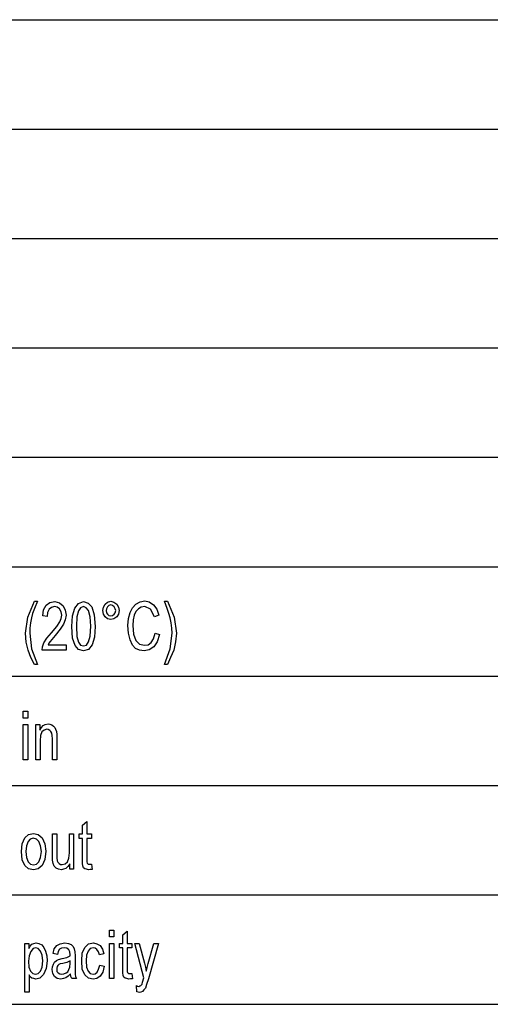
# Model space of a CAD drawing. Units: inches. Extents: x -424 to 170, y -117 to 303.
# Drawn here: x 23 to 53, y 137 to 200 of the extents above; entities that cross this region are included whole.
import ezdxf

# ---------------------------------------------------------------- set-up
doc = ezdxf.new("R2010")
doc.units = ezdxf.units.IN
doc.layers.add('1', color=7, linetype='Continuous')

# ---------------------------------------------------------------- blocks, each defined once
blk = doc.blocks.new('_________________Tabella____________________________', base_point=(609.26, 1757.13))
at = {"layer": '1', "color": 7, "linetype": 'Continuous'}
for p, q in [((-2.16, 1997.6), (1480, 1997.6)), ((-2.16, 1997.6), (1480, 1997.6)), ((-2.16, 1997.6), (1480, 1997.6)), ((-2.16, 1927.6), (1480, 1927.6)), ((-2.16, 1857.6), (1480, 1857.6)), ((-143.16, 1787.6), (1480, 1787.6)), ((-2.16, 1717.6), (1480, 1717.6)), ((-2.16, 1717.6), (1480, 1717.6)), ((-2.16, 1647.6), (1480, 1647.6)), ((-2.16, 1647.6), (1480, 1647.6)), ((-2.16, 1577.6), (1480, 1577.6)), ((-2.16, 1577.6), (730.02, 1577.6)), ((-2.16, 1577.6), (730.02, 1577.6)), ((-2.16, 1507.6), (1480, 1507.6)), ((-2.16, 1507.6), (730.02, 1507.6)), ((-261.16, 1437.6), (1480, 1437.6)), ((-261.16, 1367.6), (1061.19, 1367.6))]:
    blk.add_line(p, q, dxfattribs=at)
at = {"layer": '1', "color": 4, "linetype": 'Continuous'}
for p, q in [((231.61, 1615.22), (235.87, 1625.46)), ((237.83, 1625.46), (235.87, 1620.93)), ((235.87, 1625.46), (237.83, 1625.46)), ((282.63, 1624.87), (284.76, 1625.46)), ((284.76, 1625.46), (286.72, 1624.87)), ((303.43, 1625.07), (306.45, 1625.66)), ((306.45, 1625.66), (309.3, 1625.07)), ((319.07, 1625.46), (321.03, 1625.46)), ((320.85, 1620.93), (319.07, 1625.46)), ((321.03, 1625.46), (325.3, 1615.22)), ((235.87, 1620.93), (234.63, 1617.58)), ((241.21, 1616.2), (241.74, 1619.95)), ((241.74, 1619.95), (243.34, 1622.9)), ((243.34, 1622.9), (245.65, 1624.68)), ((245.3, 1620.34), (244.23, 1618.37)), ((246.72, 1621.52), (245.3, 1620.34)), ((245.65, 1624.68), (248.85, 1625.27)), ((248.67, 1622.12), (246.72, 1621.52)), ((250.45, 1621.72), (248.67, 1622.12)), ((248.85, 1625.27), (251.87, 1624.48)), ((251.87, 1620.54), (250.45, 1621.72)), ((251.87, 1624.48), (254.19, 1622.51)), ((252.94, 1618.77), (251.87, 1620.54)), ((254.19, 1622.51), (255.61, 1619.75)), ((255.61, 1619.75), (256.14, 1616.6)), ((260.23, 1616.2), (261.65, 1621.13)), ((261.65, 1621.13), (263.96, 1624.09)), ((263.96, 1619.36), (262.9, 1615.61)), ((263.96, 1624.09), (267.34, 1625.27)), ((265.39, 1621.33), (263.96, 1619.36)), ((267.16, 1622.12), (265.39, 1621.33)), ((268.94, 1621.33), (267.16, 1622.12)), ((267.34, 1625.27), (270.19, 1624.28)), ((270.54, 1619.55), (268.94, 1621.33)), ((270.19, 1624.28), (272.5, 1621.92)), ((271.61, 1615.61), (270.54, 1619.55)), ((272.5, 1621.92), (274.1, 1616.79)), ((279.61, 1619.55), (279.96, 1621.72)), ((279.96, 1617.19), (279.61, 1619.55)), ((279.96, 1621.72), (281.03, 1623.69)), ((281.03, 1623.69), (282.63, 1624.87)), ((281.92, 1620.74), (281.74, 1619.55)), ((281.74, 1619.55), (281.92, 1618.17)), ((282.63, 1621.92), (281.92, 1620.74)), ((283.52, 1622.71), (282.63, 1621.92)), ((284.76, 1623.1), (283.52, 1622.71)), ((285.83, 1622.71), (284.76, 1623.1)), ((286.9, 1621.92), (285.83, 1622.71)), ((286.72, 1624.87), (288.5, 1623.69)), ((287.61, 1620.74), (286.9, 1621.92)), ((287.96, 1619.55), (287.61, 1620.74)), ((287.61, 1618.17), (287.96, 1619.55)), ((288.5, 1623.69), (289.56, 1621.72)), ((289.56, 1621.72), (290.1, 1619.55)), ((290.1, 1619.55), (289.56, 1617.19)), ((297.03, 1618.37), (298.63, 1621.33)), ((298.63, 1621.33), (300.76, 1623.69)), ((300.76, 1623.69), (303.43, 1625.07)), ((302.36, 1620.74), (300.76, 1618.96)), ((304.14, 1621.72), (302.36, 1620.74)), ((306.45, 1622.12), (304.14, 1621.72)), ((310.19, 1620.34), (306.45, 1622.12)), ((309.3, 1625.07), (311.96, 1623.3)), ((312.67, 1615.61), (310.19, 1620.34)), ((311.96, 1623.3), (314.1, 1620.34)), ((314.1, 1620.34), (315.52, 1616.6)), ((321.92, 1617.58), (320.85, 1620.93)), ((230.19, 1605.17), (231.61, 1615.22)), ((233.92, 1614.82), (233.39, 1611.67)), ((234.63, 1617.58), (233.92, 1614.82)), ((244.05, 1615.81), (241.21, 1616.2)), ((244.23, 1618.37), (244.05, 1615.81)), ((252.05, 1612.26), (252.94, 1614.43)), ((253.3, 1616.6), (252.94, 1618.77)), ((252.94, 1614.43), (253.3, 1616.6)), ((255.61, 1613.64), (254.54, 1610.88)), ((256.14, 1616.6), (255.61, 1613.64)), ((259.87, 1609.31), (260.23, 1616.2)), ((262.9, 1615.61), (262.72, 1609.5)), ((271.96, 1609.5), (271.61, 1615.61)), ((274.1, 1616.79), (274.81, 1609.31)), ((281.03, 1615.42), (279.96, 1617.19)), ((282.63, 1614.23), (281.03, 1615.42)), ((281.92, 1618.17), (282.63, 1617.19)), ((282.63, 1617.19), (283.52, 1616.4)), ((284.76, 1613.84), (282.63, 1614.23)), ((283.52, 1616.4), (284.76, 1616.2)), ((284.76, 1616.2), (285.83, 1616.4)), ((286.72, 1614.23), (284.76, 1613.84)), ((285.83, 1616.4), (286.9, 1617.19)), ((288.5, 1615.42), (286.72, 1614.23)), ((286.9, 1617.19), (287.61, 1618.17)), ((289.56, 1617.19), (288.5, 1615.42)), ((295.61, 1609.9), (295.96, 1614.43)), ((295.96, 1614.43), (297.03, 1618.37)), ((298.99, 1613.64), (298.81, 1609.9)), ((299.7, 1616.6), (298.99, 1613.64)), ((300.76, 1618.96), (299.7, 1616.6)), ((315.52, 1616.6), (312.67, 1615.61)), ((322.63, 1614.82), (321.92, 1617.58)), ((323.34, 1611.67), (322.63, 1614.82)), ((325.3, 1615.22), (326.72, 1605.17)), ((233.39, 1611.67), (233.03, 1608.32)), ((233.03, 1608.32), (233.03, 1605.17)), ((246.72, 1605.37), (250.1, 1609.31)), ((252.41, 1607.53), (249.21, 1603.59)), ((250.1, 1609.31), (252.05, 1612.26)), ((254.54, 1610.88), (252.41, 1607.53)), ((260.23, 1601.82), (259.87, 1609.31)), ((262.72, 1609.5), (262.9, 1603)), ((271.61, 1603.2), (271.96, 1609.5)), ((274.81, 1609.31), (274.27, 1602.41)), ((295.96, 1604.97), (295.61, 1609.9)), ((298.81, 1609.9), (299.16, 1604.38)), ((323.7, 1608.32), (323.34, 1611.67)), ((323.87, 1605.17), (323.7, 1608.32)), ((230.54, 1599.26), (230.19, 1605.17)), ((233.03, 1605.17), (234.1, 1595.12)), ((241.92, 1598.86), (243.7, 1601.82)), ((243.7, 1601.82), (246.72, 1605.37)), ((247.07, 1601.03), (245.83, 1599.65)), ((249.21, 1603.59), (247.07, 1601.03)), ((261.83, 1597.09), (260.23, 1601.82)), ((262.9, 1603), (263.96, 1599.26)), ((270.54, 1599.45), (271.61, 1603.2)), ((274.27, 1602.41), (272.85, 1597.68)), ((297.03, 1600.83), (295.96, 1604.97)), ((298.63, 1597.48), (297.03, 1600.83)), ((299.16, 1604.38), (300.76, 1600.44)), ((300.76, 1600.44), (303.07, 1598.08)), ((310.54, 1599.06), (311.96, 1601.43)), ((311.96, 1601.43), (313.03, 1605.17)), ((313.03, 1605.17), (315.87, 1604.18)), ((315.87, 1604.18), (314.27, 1599.45)), ((322.63, 1595.12), (323.87, 1605.17)), ((326.72, 1605.17), (326.19, 1599.45)), ((231.79, 1594.13), (230.54, 1599.26)), ((233.56, 1589.41), (231.79, 1594.13)), ((234.1, 1595.12), (237.83, 1585.07)), ((240.85, 1594.13), (241.03, 1596.3)), ((256.14, 1594.13), (240.85, 1594.13)), ((241.03, 1596.3), (241.92, 1598.86)), ((245.12, 1598.67), (244.76, 1597.68)), ((244.76, 1597.68), (256.14, 1597.68)), ((245.83, 1599.65), (245.12, 1598.67)), ((256.14, 1597.68), (256.14, 1594.13)), ((264.14, 1594.53), (261.83, 1597.09)), ((263.96, 1599.26), (265.39, 1597.48)), ((267.16, 1593.74), (264.14, 1594.53)), ((265.39, 1597.48), (267.34, 1596.89)), ((270.36, 1594.73), (267.16, 1593.74)), ((267.34, 1596.89), (269.12, 1597.48)), ((269.12, 1597.48), (270.54, 1599.45)), ((272.85, 1597.68), (270.36, 1594.73)), ((300.59, 1595.32), (298.63, 1597.48)), ((303.07, 1594.13), (300.59, 1595.32)), ((303.07, 1598.08), (306.27, 1597.29)), ((306.1, 1593.74), (303.07, 1594.13)), ((309.3, 1594.33), (306.1, 1593.74)), ((306.27, 1597.29), (308.59, 1597.68)), ((308.59, 1597.68), (310.54, 1599.06)), ((312.14, 1596.3), (309.3, 1594.33)), ((314.27, 1599.45), (312.14, 1596.3)), ((319.07, 1585.07), (322.63, 1595.12)), ((324.94, 1594.13), (322.99, 1589.41)), ((326.19, 1599.45), (324.94, 1594.13)), ((235.87, 1585.07), (233.56, 1589.41)), ((322.99, 1589.41), (321.03, 1585.07)), ((237.83, 1585.07), (235.87, 1585.07)), ((321.03, 1585.07), (319.07, 1585.07)), ((228.76, 1555.07), (231.61, 1555.07)), ((228.76, 1550.74), (228.76, 1555.07)), ((231.61, 1550.74), (228.76, 1550.74)), ((231.61, 1555.07), (231.61, 1550.74)), ((228.76, 1546.6), (231.61, 1546.6)), ((228.76, 1524.13), (228.76, 1546.6)), ((231.61, 1546.6), (231.61, 1524.13)), ((236.76, 1546.6), (239.43, 1546.6)), ((236.76, 1524.13), (236.76, 1546.6)), ((239.43, 1546.6), (239.43, 1543.05)), ((239.43, 1543.05), (240.32, 1544.63)), ((240.32, 1544.63), (241.56, 1546.01)), ((241.56, 1546.01), (242.81, 1546.6)), ((243.87, 1543.64), (242.1, 1543.05)), ((242.81, 1546.6), (244.59, 1546.99)), ((244.76, 1543.45), (243.87, 1543.64)), ((244.59, 1546.99), (245.65, 1546.79)), ((245.65, 1546.79), (246.9, 1546.4)), ((246.9, 1546.4), (247.96, 1545.61)), ((247.96, 1545.61), (248.85, 1544.82)), ((248.85, 1544.82), (249.39, 1543.64)), ((249.39, 1543.64), (249.92, 1542.26)), ((239.79, 1539.5), (239.61, 1536.15)), ((240.67, 1541.87), (239.79, 1539.5)), ((242.1, 1543.05), (240.67, 1541.87)), ((245.65, 1542.85), (244.76, 1543.45)), ((246.36, 1542.07), (245.65, 1542.85)), ((246.9, 1541.08), (246.36, 1542.07)), ((247.25, 1539.7), (246.9, 1541.08)), ((247.43, 1537.53), (247.25, 1539.7)), ((247.43, 1524.13), (247.43, 1537.53)), ((249.92, 1542.26), (250.1, 1540.29)), ((250.1, 1540.29), (250.27, 1537.73)), ((250.27, 1537.73), (250.27, 1524.13)), ((239.61, 1536.15), (239.61, 1524.13)), ((231.61, 1524.13), (228.76, 1524.13)), ((239.61, 1524.13), (236.76, 1524.13)), ((250.27, 1524.13), (247.43, 1524.13)), ((266.63, 1482.12), (269.47, 1484.48)), ((266.63, 1476.6), (266.63, 1482.12)), ((269.47, 1484.48), (269.47, 1476.6)), ((229.65, 1474.04), (232.14, 1476.2)), ((232.14, 1476.2), (235.34, 1476.99)), ((235.34, 1476.99), (238.19, 1476.2)), ((238.19, 1476.2), (240.85, 1474.04)), ((247.43, 1476.6), (250.27, 1476.6)), ((247.43, 1462.61), (247.43, 1476.6)), ((250.27, 1476.6), (250.27, 1464.18)), ((258.27, 1476.6), (260.94, 1476.6)), ((258.27, 1464.58), (258.27, 1476.6)), ((260.94, 1476.6), (260.94, 1454.13)), ((264.5, 1476.6), (266.63, 1476.6)), ((264.5, 1473.64), (264.5, 1476.6)), ((269.47, 1476.6), (272.32, 1476.6)), ((272.32, 1476.6), (272.32, 1473.64)), ((227.52, 1465.37), (228.05, 1470.29)), ((228.05, 1470.29), (229.65, 1474.04)), ((230.72, 1468.91), (230.36, 1465.37)), ((231.79, 1471.67), (230.72, 1468.91)), ((233.21, 1473.25), (231.79, 1471.67)), ((235.16, 1473.84), (233.21, 1473.25)), ((237.12, 1473.25), (235.16, 1473.84)), ((238.72, 1471.67), (237.12, 1473.25)), ((239.79, 1468.91), (238.72, 1471.67)), ((240.32, 1465.37), (239.79, 1468.91)), ((240.85, 1474.04), (242.45, 1470.29)), ((242.45, 1470.29), (243.16, 1465.56)), ((266.63, 1473.64), (264.5, 1473.64)), ((266.63, 1460.64), (266.63, 1473.64)), ((269.47, 1473.64), (269.47, 1460.24)), ((272.32, 1473.64), (269.47, 1473.64)), ((228.05, 1460.05), (227.52, 1465.37)), ((230.36, 1465.37), (230.72, 1461.43)), ((239.79, 1461.43), (240.32, 1465.37)), ((243.16, 1465.56), (242.45, 1460.24)), ((247.43, 1459.85), (247.43, 1462.61)), ((250.27, 1464.18), (250.27, 1461.23)), ((257.92, 1461.03), (258.27, 1464.58)), ((229.65, 1456.5), (228.05, 1460.05)), ((232.14, 1454.33), (229.65, 1456.5)), ((230.72, 1461.43), (231.79, 1458.86)), ((231.79, 1458.86), (233.39, 1457.29)), ((233.39, 1457.29), (235.34, 1456.89)), ((235.34, 1456.89), (237.12, 1457.29)), ((237.12, 1457.29), (238.72, 1458.86)), ((240.85, 1456.5), (238.36, 1454.33)), ((238.72, 1458.86), (239.79, 1461.43)), ((242.45, 1460.24), (240.85, 1456.5)), ((247.79, 1457.68), (247.43, 1459.85)), ((248.5, 1455.91), (247.79, 1457.68)), ((249.74, 1454.73), (248.5, 1455.91)), ((250.27, 1461.23), (250.45, 1459.45)), ((250.45, 1459.45), (250.81, 1458.47)), ((250.81, 1458.47), (251.7, 1457.68)), ((251.7, 1457.68), (252.59, 1457.09)), ((252.59, 1457.09), (253.65, 1457.09)), ((253.65, 1457.09), (255.43, 1457.48)), ((255.43, 1457.48), (257.03, 1458.86)), ((257.21, 1455.71), (255.96, 1454.53)), ((257.03, 1458.86), (257.92, 1461.03)), ((258.45, 1457.48), (257.21, 1455.71)), ((258.45, 1454.13), (258.45, 1457.48)), ((266.63, 1457.68), (266.63, 1460.64)), ((266.81, 1456.11), (266.63, 1457.68)), ((267.16, 1454.92), (266.81, 1456.11)), ((269.47, 1460.24), (269.47, 1458.67)), ((269.47, 1458.67), (269.65, 1457.88)), ((269.65, 1457.88), (270.19, 1457.29)), ((270.19, 1457.29), (271.07, 1457.29)), ((271.07, 1457.29), (271.43, 1457.29)), ((271.43, 1457.29), (272.32, 1457.29)), ((272.32, 1457.29), (272.85, 1453.94)), ((235.34, 1453.74), (232.14, 1454.33)), ((238.36, 1454.33), (235.34, 1453.74)), ((251.16, 1454.13), (249.74, 1454.73)), ((253.12, 1453.74), (251.16, 1454.13)), ((254.54, 1454.13), (253.12, 1453.74)), ((255.96, 1454.53), (254.54, 1454.13)), ((260.94, 1454.13), (258.45, 1454.13)), ((268.05, 1454.33), (267.16, 1454.92)), ((269.12, 1454.13), (268.05, 1454.33)), ((270.54, 1453.74), (269.12, 1454.13)), ((271.61, 1453.94), (270.54, 1453.74)), ((272.85, 1453.94), (271.61, 1453.94)), ((283.87, 1415.07), (286.72, 1415.07)), ((283.87, 1410.74), (283.87, 1415.07)), ((286.72, 1415.07), (286.72, 1410.74)), ((292.41, 1412.12), (295.25, 1414.48)), ((292.41, 1406.6), (292.41, 1412.12)), ((295.25, 1414.48), (295.25, 1406.6)), ((229.65, 1406.6), (232.32, 1406.6)), ((229.65, 1375.46), (229.65, 1406.6)), ((232.32, 1406.6), (232.32, 1403.25)), ((233.21, 1404.82), (234.27, 1406.01)), ((234.27, 1406.01), (235.52, 1406.6)), ((235.52, 1406.6), (236.94, 1406.99)), ((236.94, 1406.99), (238.72, 1406.6)), ((238.72, 1406.6), (240.5, 1405.61)), ((240.5, 1405.61), (241.92, 1404.04)), ((248.5, 1403.05), (250.1, 1405.22)), ((250.1, 1405.22), (252.23, 1406.4)), ((252.23, 1406.4), (255.25, 1406.99)), ((255.25, 1406.99), (257.56, 1406.6)), ((257.56, 1406.6), (259.34, 1405.81)), ((259.34, 1405.81), (260.59, 1404.63)), ((268.05, 1404.04), (270.36, 1406.2)), ((270.36, 1406.2), (273.56, 1406.99)), ((273.56, 1406.99), (275.87, 1406.4)), ((275.87, 1406.4), (278.01, 1405.22)), ((278.01, 1405.22), (279.43, 1402.85)), ((286.72, 1410.74), (283.87, 1410.74)), ((283.87, 1406.6), (286.72, 1406.6)), ((283.87, 1384.13), (283.87, 1406.6)), ((286.72, 1406.6), (286.72, 1384.13)), ((290.27, 1406.6), (292.41, 1406.6)), ((290.27, 1403.64), (290.27, 1406.6)), ((295.25, 1406.6), (298.1, 1406.6)), ((298.1, 1406.6), (298.1, 1403.64)), ((300.05, 1406.6), (302.9, 1406.6)), ((305.92, 1384.53), (300.05, 1406.6)), ((302.9, 1406.6), (306.27, 1393.99)), ((308.59, 1393.79), (312.14, 1406.6)), ((315.16, 1406.6), (308.76, 1383.94)), ((312.14, 1406.6), (315.16, 1406.6)), ((232.5, 1398.72), (232.14, 1395.17)), ((232.32, 1403.25), (233.21, 1404.82)), ((233.56, 1401.47), (232.5, 1398.72)), ((234.99, 1403.25), (233.56, 1401.47)), ((236.59, 1403.84), (234.99, 1403.25)), ((238.36, 1403.25), (236.59, 1403.84)), ((239.79, 1401.67), (238.36, 1403.25)), ((240.85, 1399.11), (239.79, 1401.67)), ((241.21, 1395.37), (240.85, 1399.11)), ((241.92, 1404.04), (242.99, 1401.67)), ((242.99, 1401.67), (243.7, 1398.72)), ((243.7, 1398.72), (244.05, 1395.37)), ((247.79, 1400.1), (248.5, 1403.05)), ((250.63, 1399.5), (247.79, 1400.1)), ((250.99, 1401.47), (250.63, 1399.5)), ((251.87, 1402.85), (250.99, 1401.47)), ((253.12, 1403.45), (251.87, 1402.85)), ((254.9, 1403.84), (253.12, 1403.45)), ((256.67, 1403.45), (254.9, 1403.84)), ((257.92, 1402.46), (256.67, 1403.45)), ((258.45, 1401.08), (257.92, 1402.46)), ((258.81, 1399.31), (258.45, 1401.08)), ((258.63, 1398.52), (258.81, 1399.31)), ((260.59, 1404.63), (261.3, 1403.05)), ((261.3, 1403.05), (261.65, 1401.08)), ((261.65, 1401.08), (261.83, 1398.52)), ((266.1, 1395.37), (266.45, 1400.29)), ((266.45, 1400.29), (268.05, 1404.04)), ((269.12, 1399.11), (268.94, 1395.37)), ((270.19, 1401.67), (269.12, 1399.11)), ((271.61, 1403.25), (270.19, 1401.67)), ((273.56, 1403.84), (271.61, 1403.25)), ((274.81, 1403.45), (273.56, 1403.84)), ((275.87, 1402.66), (274.81, 1403.45)), ((276.76, 1401.08), (275.87, 1402.66)), ((277.47, 1399.31), (276.76, 1401.08)), ((280.32, 1399.9), (277.47, 1399.31)), ((279.43, 1402.85), (280.32, 1399.9)), ((292.41, 1403.64), (290.27, 1403.64)), ((292.41, 1390.64), (292.41, 1403.64)), ((295.25, 1403.64), (295.25, 1390.24)), ((298.1, 1403.64), (295.25, 1403.64)), ((232.14, 1395.17), (232.32, 1391.43)), ((240.85, 1391.43), (241.21, 1395.37)), ((244.05, 1395.37), (243.34, 1390.44)), ((247.43, 1391.62), (247.96, 1393.2)), ((247.96, 1393.2), (248.67, 1394.58)), ((248.67, 1394.58), (249.92, 1395.56)), ((249.92, 1395.56), (251.34, 1396.35)), ((250.81, 1392.41), (250.45, 1391.82)), ((251.52, 1393), (250.81, 1392.41)), ((251.34, 1396.35), (253.65, 1396.94)), ((252.41, 1393.4), (251.52, 1393)), ((254.01, 1393.79), (252.41, 1393.4)), ((253.65, 1396.94), (256.5, 1397.53)), ((256.67, 1394.38), (254.01, 1393.79)), ((256.5, 1397.53), (258.63, 1398.52)), ((258.63, 1395.37), (256.67, 1394.38)), ((258.45, 1391.43), (258.63, 1393.99)), ((258.63, 1393.99), (258.63, 1395.37)), ((261.83, 1398.52), (261.83, 1393.4)), ((261.83, 1393.4), (261.83, 1389.06)), ((266.45, 1390.05), (266.1, 1395.37)), ((268.94, 1395.37), (269.12, 1391.43)), ((276.94, 1390.05), (277.65, 1392.61)), ((277.65, 1392.61), (280.5, 1392.02)), ((306.27, 1393.99), (306.81, 1391.43)), ((307.87, 1391.23), (308.59, 1393.79)), ((232.32, 1391.43), (233.39, 1388.86)), ((232.5, 1386.5), (232.5, 1375.46)), ((233.21, 1385.12), (232.5, 1386.5)), ((233.39, 1388.86), (234.81, 1387.29)), ((234.81, 1387.29), (236.59, 1386.89)), ((236.59, 1386.89), (238.19, 1387.29)), ((238.19, 1387.29), (239.79, 1388.86)), ((241.74, 1386.7), (239.43, 1384.33)), ((239.79, 1388.86), (240.85, 1391.43)), ((243.34, 1390.44), (241.74, 1386.7)), ((247.25, 1389.85), (247.43, 1391.62)), ((247.61, 1387.29), (247.25, 1389.85)), ((248.67, 1385.32), (247.61, 1387.29)), ((250.45, 1391.82), (250.1, 1390.83)), ((250.1, 1390.83), (250.1, 1390.05)), ((250.1, 1390.05), (250.27, 1388.67)), ((250.27, 1388.67), (250.99, 1387.68)), ((250.99, 1387.68), (252.05, 1387.09)), ((252.05, 1387.09), (253.47, 1386.89)), ((253.47, 1386.89), (254.72, 1387.09)), ((254.72, 1387.09), (256.14, 1387.68)), ((256.14, 1387.68), (257.21, 1388.47)), ((257.21, 1388.47), (257.92, 1389.85)), ((258.99, 1387.09), (257.39, 1385.51)), ((257.92, 1389.85), (258.45, 1391.43)), ((259.16, 1385.32), (258.99, 1387.09)), ((261.83, 1389.06), (262.01, 1386.7)), ((262.01, 1386.7), (262.19, 1385.32)), ((268.05, 1386.5), (266.45, 1390.05)), ((270.36, 1384.33), (268.05, 1386.5)), ((269.12, 1391.43), (270.19, 1388.86)), ((270.19, 1388.86), (271.61, 1387.29)), ((271.61, 1387.29), (273.39, 1386.89)), ((273.39, 1386.89), (274.81, 1387.09)), ((274.81, 1387.09), (276.05, 1388.27)), ((276.05, 1388.27), (276.94, 1390.05)), ((279.61, 1388.27), (278.01, 1385.71)), ((280.5, 1392.02), (279.61, 1388.27)), ((292.41, 1387.68), (292.41, 1390.64)), ((292.59, 1386.11), (292.41, 1387.68)), ((292.94, 1384.92), (292.59, 1386.11)), ((295.25, 1390.24), (295.25, 1388.67)), ((295.25, 1388.67), (295.43, 1387.88)), ((295.43, 1387.88), (295.96, 1387.29)), ((295.96, 1387.29), (296.85, 1387.29)), ((296.85, 1387.29), (297.21, 1387.29)), ((297.21, 1387.29), (298.1, 1387.29)), ((298.1, 1387.29), (298.63, 1383.94)), ((306.81, 1391.43), (307.34, 1388.86)), ((307.34, 1388.86), (307.87, 1391.23)), ((234.27, 1384.33), (233.21, 1385.12)), ((235.52, 1384.13), (234.27, 1384.33)), ((236.76, 1383.74), (235.52, 1384.13)), ((239.43, 1384.33), (236.76, 1383.74)), ((250.45, 1384.13), (248.67, 1385.32)), ((252.76, 1383.74), (250.45, 1384.13)), ((254.36, 1384.13), (252.76, 1383.74)), ((255.96, 1384.53), (254.36, 1384.13)), ((257.39, 1385.51), (255.96, 1384.53)), ((259.87, 1384.13), (259.16, 1385.32)), ((262.72, 1384.13), (259.87, 1384.13)), ((262.19, 1385.32), (262.72, 1384.13)), ((273.39, 1383.74), (270.36, 1384.33)), ((275.87, 1384.13), (273.39, 1383.74)), ((278.01, 1385.71), (275.87, 1384.13)), ((286.72, 1384.13), (283.87, 1384.13)), ((293.83, 1384.33), (292.94, 1384.92)), ((294.9, 1384.13), (293.83, 1384.33)), ((296.32, 1383.74), (294.9, 1384.13)), ((297.39, 1383.94), (296.32, 1383.74)), ((298.63, 1383.94), (297.39, 1383.94)), ((303.96, 1379.6), (304.32, 1380)), ((304.32, 1380), (304.85, 1380.59)), ((304.85, 1380.59), (305.03, 1381.77)), ((305.03, 1381.77), (305.92, 1384.53)), ((307.52, 1380.19), (306.81, 1378.03)), ((308.76, 1383.94), (307.52, 1380.19)), ((232.5, 1375.46), (229.65, 1375.46)), ((301.12, 1379.6), (301.83, 1379.21)), ((301.3, 1375.66), (301.12, 1379.6)), ((302.19, 1375.27), (301.3, 1375.66)), ((301.83, 1379.21), (302.54, 1379.01)), ((303.07, 1375.07), (302.19, 1375.27)), ((302.54, 1379.01), (303.25, 1379.41)), ((303.96, 1375.46), (303.07, 1375.07)), ((303.25, 1379.41), (303.96, 1379.6)), ((305.03, 1375.86), (303.96, 1375.46)), ((305.92, 1376.84), (305.03, 1375.86)), ((306.81, 1378.03), (305.92, 1376.84))]:
    blk.add_line(p, q, dxfattribs=at)

msp = doc.modelspace()

# ---------------------------------------------------------------- block references
at = {"layer": '1', "xscale": 0.1, "yscale": 0.1, "zscale": 0.1}
msp.add_blockref('_________________Tabella____________________________', (60.926, 175.713), dxfattribs=at)

doc.saveas('drawing.dxf')
